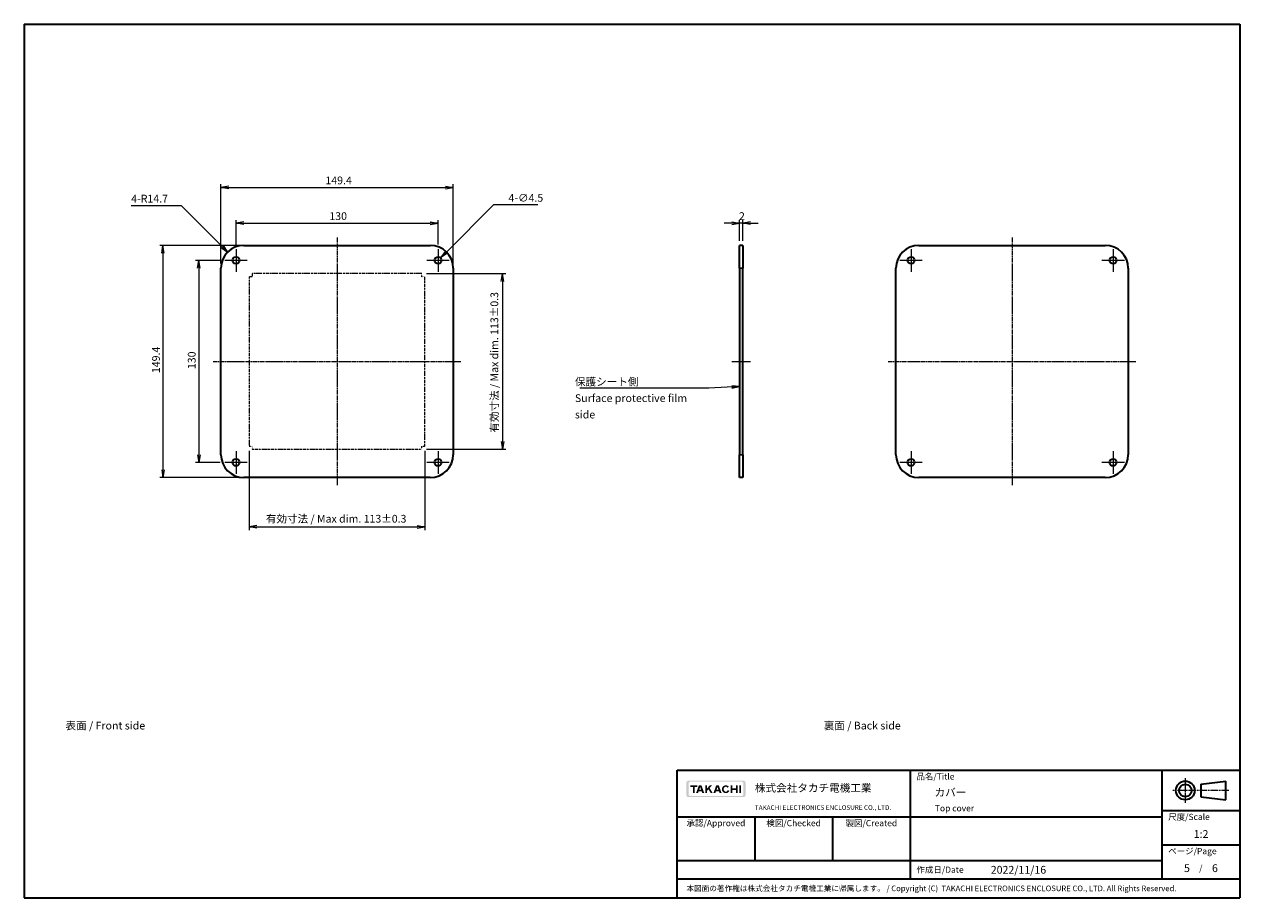
# Model space of a CAD drawing. Units: millimetres. Extents: x 7 to 6313, y 4 to 1550.
# Drawn here: x 4739 to 5521, y 4 to 566 of the extents above; entities that cross this region are included whole.
import ezdxf
from ezdxf.enums import TextEntityAlignment as Align

# ---------------------------------------------------------------- set-up
doc = ezdxf.new("R2010")
doc.units = ezdxf.units.MM
doc.header["$LTSCALE"] = 0.5
doc.linetypes.add('CHAIN', pattern=[0.35429999999999995, 0.2362, -0.0295, 0.0591, -0.0295])
doc.linetypes.add('DASH_DOUBLE_DOT', pattern=[0.43979999999999997, 0.24, -0.06, 0.0098, -0.06, 0.01, -0.06])
doc.layers.get('Defpoints').update_dxf_attribs({"lineweight": 25})
for name, color, linetype, lineweight in [('Border (ISO)', 7, 'Continuous', 35), ('Center Mark (ISO)', 131, 'Continuous', 18), ('Centerline (ISO)', 131, 'Continuous', 18), ('Dimension (ISO)', 7, 'Continuous', 18), ('Dimension (ISO) @ 1', 7, 'Continuous', 18), ('Hatch (ISO)', 1, 'Continuous', 18), ('Sketch Geometry (ISO)', 7, 'Continuous', 18), ('Symbol (ISO)', 7, 'Continuous', 18), ('Symbol (ISO) @ 1', 7, 'Continuous', 18), ('Title (ISO)', 7, 'Continuous', 35), ('Visible (ISO)', 7, 'Continuous', 35), ('Visible Narrow (ISO)', 7, 'Continuous', 25)]:
    doc.layers.add(name, color=color, linetype=linetype, lineweight=lineweight)
doc.styles.add('Note Text (TK)', font='txt')
doc.styles.add('文字スタイル40', font='txt')
doc.styles.add('文字スタイル67', font='arial.ttf')
doc.dimstyles.new('Default - Method 1b (TK)', dxfattribs={"dimscale": 0.5, "dimtxt": 2.5, "dimasz": 2.5, "dimexe": 1, "dimexo": 1.499999999999999, "dimgap": 1, "dimtad": 1, "dimdsep": 46, "dimtxsty": 'Note Text (TK)', "dimblk": 'OPEN', "dimcen": 0.09, "dimdle": 5, "dimclrd": 100, "dimclre": 100, "dimclrt": 7, "dimadec": 1, "dimazin": 1, "dimtfac": 1, "dimtmove": 0, "dimatfit": 3, "dimldrblk": 'OPEN', "dimfxl": 1, "dimtolj": 1, "dimlwd": -1, "dimlwe": -1, "dimarcsym": 0})
doc.dimstyles.new('Default - Method 1b (TK)$7', dxfattribs={"dimscale": 0.5, "dimtxt": 2.5, "dimasz": 2.5, "dimexe": 1, "dimexo": 1.499999999999999, "dimgap": 1, "dimtad": 1, "dimdsep": 46, "dimtxsty": 'Note Text (TK)', "dimblk": 'OPEN', "dimcen": 0.09, "dimdle": 5, "dimclrd": 100, "dimclre": 100, "dimclrt": 7, "dimadec": 1, "dimazin": 1, "dimtfac": 1, "dimtmove": 0, "dimatfit": 3, "dimldrblk": 'OPEN', "dimfxl": 1, "dimtolj": 1, "dimlwd": -1, "dimlwe": -1, "dimarcsym": 0})

# ---------------------------------------------------------------- blocks, each defined once
blk = doc.blocks.new('図面枠 tk図枠')
at = {"layer": 'Border (ISO)'}
for p, q in [((14.49999999999999, 289), (405.4999999999999, 289)), ((14.49999999999999, 289), (14.50000000000001, 8.000000000000007)), ((405.4999999999999, 289), (405.4999999999999, 8.000000000000007)), ((14.50000000000001, 8.000000000000007), (405.4999999999999, 8.000000000000007))]:
    blk.add_line(p, q, dxfattribs=at)
blk = doc.blocks.new('表題欄 tk表題欄')
at = {"layer": 'Hatch (ISO)'}
h = blk.add_hatch(color=256, dxfattribs=at)
edge = h.paths.add_edge_path(flags=0)
edge.add_arc((95.444849922821, 237.346881026017), 0.5958259999999996, 269.9999999999897, 360)
edge.add_line((96.040675922821, 237.3468810260171), (96.04067592282095, 240.7585970260168))
edge.add_arc((95.44484992282096, 240.7585970260169), 0.5958259999999996, 0, 90.0000000000068)
edge.add_line((95.44484992282091, 241.3544230260169), (79.00658192282103, 241.3544230260169))
edge.add_arc((79.00658192282103, 240.7585970260169), 0.5958259999999996, 90, 180)
edge.add_line((78.41075592282102, 240.7585970260168), (78.41075592282081, 237.3468810260171))
edge.add_arc((79.00658192282081, 237.3468810260168), 0.5958259999999996, 180, 270.0000000000205)
edge.add_line((79.00658192282103, 236.7510550260168), (95.44484992282091, 236.751055026017))
edge = h.paths.add_edge_path()
edge.add_line((77.70882392282107, 241.0034570260169), (77.70882392282107, 237.1020210260171))
edge.add_arc((78.41075592282097, 237.102021026017), 0.7019319999998935, 180, 270.000000000008)
edge.add_line((78.41075592282105, 236.4000890260172), (96.04067592282101, 236.4000890260172))
edge.add_arc((96.040675922821, 237.102021026017), 0.7019319999998921, 270, 360)
edge.add_line((96.7426079228209, 237.1020210260171), (96.74260792282098, 241.0034570260169))
edge.add_arc((96.04067592282107, 241.003457026017), 0.7019319999998921, 0, 90.00000000000873)
edge.add_line((96.04067592282095, 241.705389026017), (78.41075592282105, 241.7053890260169))
edge.add_arc((78.41075592282105, 241.0034570260169), 0.7019319999999984, 90.00000000000072, 180)
for points in [[(78.94128592282102, 240.1954190260171), (78.94128592282102, 239.7056990260171), (79.79013392282097, 239.7056990260171), (79.79013392282097, 237.7060090260171), (80.37779792282102, 237.7060090260171), (80.37779792282102, 239.7056990260171), (81.22664592282104, 239.7056990260171), (81.22664592282104, 240.1954190260171)], [(85.55355153134052, 237.7060090260171), (84.81294043548178, 238.9396854897348), (84.28739592282106, 238.3724785432585), (84.28739592282106, 237.7060090260171), (83.76502792282103, 237.7060090260171), (83.76502792282103, 240.1954190260171), (84.28739592282106, 240.1954190260171), (84.28739592282106, 239.1472136578642), (85.2586086041826, 240.1954190260171), (85.97643794456017, 240.1954190260171), (85.18872726044239, 239.3452627384302), (86.172817922821, 237.7060090260171)], [(91.96090243223207, 240.1954190260171), (91.96090243223207, 237.7060090260171), (92.4791894322321, 237.7060090260171), (92.4791894322321, 238.7058540260171), (93.63819343223211, 238.7058540260171), (93.63819343223211, 237.7060090260171), (94.15648043223207, 237.7060090260171), (94.15648043223207, 240.1954190260171), (93.63819343223211, 240.1954190260171), (93.63819343223211, 239.195574026017), (92.4791894322321, 239.195574026017), (92.4791894322321, 240.1954190260171)], [(94.71149643223212, 240.1954190260171), (94.71149643223212, 237.7060090260171), (95.2338644322322, 237.7060090260171), (95.2338644322322, 240.1954190260171)]]:
    blk.add_hatch(color=256, dxfattribs=at).paths.add_polyline_path(points)
h = blk.add_hatch(color=256, dxfattribs=at)
h.paths.add_polyline_path([(82.45967999495221, 238.7589070260171), (81.8218998506899, 238.7589070260171), (82.14078992282104, 239.627313026017)], flags=0)
h.paths.add_polyline_path([(82.64850318183746, 238.2447010260171), (81.63307666380464, 238.2447010260171), (81.43526189659153, 237.7060090260171), (80.81854592282102, 237.7060090260171), (81.73268992282102, 240.1954190260171), (82.54888992282102, 240.1954190260171), (83.46303392282098, 237.7060090260171), (82.84631794905052, 237.7060090260171)])
h = blk.add_hatch(color=256, dxfattribs=at)
h.paths.add_polyline_path([(87.39654585068993, 238.7589070260171), (88.03432599495216, 238.7589070260171), (87.71543592282107, 239.627313026017)], flags=0)
h.paths.add_polyline_path([(87.00990789659151, 237.7060090260171), (87.20772266380467, 238.2447010260171), (88.22314918183736, 238.2447010260171), (88.42096394905047, 237.7060090260171), (89.03767992282091, 237.7060090260171), (88.123535922821, 240.1954190260171), (87.30733592282104, 240.1954190260171), (86.39319192282105, 237.7060090260171)])
h = blk.add_hatch(color=256, dxfattribs=at)
edge = h.paths.add_edge_path()
edge.add_arc((90.39257192282079, 238.9507140260171), 1.273272000000011, 38.55054079078439, 336.5820184016556)
edge.add_line((91.56096443223191, 238.4446700260172), (91.04202846323602, 238.6694270587604))
edge.add_ellipse((90.392571922821, 238.9507140260171), major_axis=(0, -0.7998759999999119), ratio=0.8673469387756529, start_angle=128.5505407907963, end_angle=426.582018401653, ccw=False)
edge.add_line((90.96328818027123, 239.4055047731898), (91.38834540645578, 239.7442231660233))
at = {"layer": 'Title (ISO)'}
for p, q in [((74.70882392282105, 245.052739026017), (255.7088239228211, 245.052739026017)), ((74.70882392282105, 204.052739026017), (74.70882392282105, 245.052739026017)), ((149.7088239228211, 245.052739026017), (149.7088239228211, 210.052739026017)), ((230.7088239228211, 245.052739026017), (230.7088239228211, 210.052739026017)), ((255.7088239228211, 245.052739026017), (255.7088239228211, 204.052739026017)), ((243.2088239228211, 240.552739026017), (251.2088239228211, 241.552739026017)), ((243.2088239228211, 240.552739026017), (243.2088239228211, 236.552739026017)), ((251.2088239228211, 235.552739026017), (251.2088239228211, 241.552739026017)), ((243.2088239228211, 236.552739026017), (251.2088239228211, 235.552739026017)), ((230.7088239228211, 232.052739026017), (255.7088239228211, 232.052739026017)), ((74.70882392282105, 230.052739026017), (230.7088239228211, 230.0527390260171)), ((99.70882392282105, 230.052739026017), (99.70882392282108, 216.052739026017)), ((124.708823922821, 230.052739026017), (124.708823922821, 216.052739026017)), ((230.7088239228211, 221.052739026017), (255.7088239228211, 221.052739026017)), ((74.70882392282105, 216.052739026017), (230.7088239228211, 216.052739026017)), ((255.7088239228211, 210.052739026017), (74.70882392282105, 210.052739026017)), ((74.70882392282105, 204.052739026017), (255.7088239228211, 204.052739026017))]:
    blk.add_line(p, q, dxfattribs=at)
at = {"layer": 'Title (ISO)', "color": 4, "linetype": 'CHAIN', "lineweight": 18, "ltscale": 8.889559745788574}
blk.add_line((238.2088239228211, 242.5527390260171), (238.2088239228211, 234.552739026017), dxfattribs=at)
at = {"layer": 'Title (ISO)', "color": 4, "linetype": 'CHAIN', "lineweight": 18, "ltscale": 20.00163269042969}
blk.add_line((252.2088239228211, 238.552739026017), (234.2088239228211, 238.552739026017), dxfattribs=at)
at = {"layer": 'Title (ISO)'}
for radius in [3, 2]:
    blk.add_circle((238.2088239228211, 238.5527390260171), radius, dxfattribs=at)
at = {"layer": 'Title (ISO)', "color": 1, "char_height": 2.000000029802322, "line_spacing_factor": 1.5, "style": 'Note Text (TK)'}
for s, insert, attachment_point in [('\\fＭＳ Ｐゴシック|b0|i0;{\\H2.0000;品名/Title}', (151.708823922821, 243.052739026017), 4), ('\\fＭＳ Ｐゴシック|b0|i0;{\\H2.0000;尺度/Scale}', (232.7088239228211, 230.052739026017), 4), ('\\fＭＳ Ｐゴシック|b0|i0;{\\H2.0000;承認/Approved}', (87.20882392282105, 228.052739026017), 5), ('\\fＭＳ Ｐゴシック|b0|i0;{\\H2.0000;検図/Checked}', (112.208823922821, 228.0527390260171), 5), ('\\fＭＳ Ｐゴシック|b0|i0;{\\H2.0000;製図/Created}', (137.208823922821, 228.052739026017), 5), ('\\fＭＳ Ｐゴシック|b0|i0;{\\H2.0000;ページ/Page}', (232.7088239228211, 219.052739026017), 4), ('\\fＭＳ Ｐゴシック|b0|i0;{\\H2.0000;作成日/Date}', (151.708823922821, 213.052739026017), 4)]:
    blk.add_mtext(s, dxfattribs=dict(at, insert=insert, attachment_point=attachment_point))
at = {"layer": 'Title (ISO)', "color": 7, "line_spacing_factor": 1.5, "style": 'Note Text (TK)'}
for s, insert, char_height, attachment_point in [('株式会社タカチ電機工業', (99.74260792282095, 239.052739026017), 2.5, 4), ('\\fArial|b0|i0;{\\H1.4986;TAKACHI ELECTRONICS ENCLOSURE CO., LTD.}', (99.74260792282095, 233.052739026017), 1.49859994649887, 4), ('\\fＭＳ Ｐゴシック|b0|i0;{\\H2.0000;/}', (243.2088239228211, 213.5527390260171), 2.000000029802322, 5), ('\\fＭＳ Ｐゴシック|b0|i0;{\\H1.8000;本図面の著作権は株式会社タカチ電機工業に帰属します。 / Copyright (C)\xa0 TAKACHI ELECTRONICS ENCLOSURE CO., LTD. All Rights Reserved.}', (77.70882392282107, 207.052739026017), 1.800000071525573, 4)]:
    blk.add_mtext(s, dxfattribs=dict(at, insert=insert, char_height=char_height, attachment_point=attachment_point))
at = {"layer": 'Title (ISO)', "color": 7}
for tag, p, height, style in [('<品名>_001', (157.5383693773665, 236.7885344805625), 2.5, 'Note Text (TK)'), ('<Title>_001', (157.708823922821, 231.5520568828656), 2.000000029802322, '文字スタイル67'), ('<型番>_001', (157.6576875571527, 219.9930798731327), 3.000000119209289, '文字スタイル40'), ('<総ページ数>_001', (246.7926307410029, 212.302739026017), 2.5, 'Note Text (TK)'), ('作成日_001', (175.5895057410029, 211.7814322078352), 2.5, 'Note Text (TK)'), ('<ページ_No.>_001', (237.9488807410029, 212.302739026017), 2.5, 'Note Text (TK)')]:
    blk.add_attdef(tag, p, '', height=height, dxfattribs=dict(at, style=style))
at = {"layer": 'Title (ISO)', "color": 7, "style": 'Note Text (TK)'}
for tag, p in [('<尺度>', (243.2088239228211, 224.552739026017)), ('<部品サイズ>', (112.208823922821, 213.052739026017))]:
    blk.add_attdef(tag, text='', height=2.5, dxfattribs=at).set_placement(p, align=Align.MIDDLE_CENTER)
blk = doc.blocks.new('_Open')
at = {"color": 0, "linetype": 'ByBlock', "lineweight": -2}
for p, q in [((-1, 0.1666666666666666), (0, 0)), ((-1, -0.1666666666666666), (0, 0)), ((0, 0), (-1, 0))]:
    blk.add_line(p, q, dxfattribs=at)
blk = doc.blocks.new('*D108')
at = {"layer": 'Defpoints', "color": 0}
for p in [(5005.465495328514, 438.0558666055875), (4875.465495328513, 421.3058666055876), (5005.465495328514, 421.3058666055876)]:
    blk.add_point(p, dxfattribs=at)
at = {"layer": 'Dimension (ISO)', "color": 100}
for p, q in [((4875.465495328513, 424.3058666055875), (4875.465495328513, 440.0558666055876)), ((4880.465495328514, 438.0558666055875), (5000.465495328513, 438.0558666055875)), ((5005.465495328514, 424.3058666055875), (5005.465495328514, 440.0558666055876))]:
    blk.add_line(p, q, dxfattribs=at)
at = {"layer": 'Dimension (ISO)', "color": 100, "xscale": 5, "yscale": 5, "zscale": 5, "rotation": 180}
blk.add_blockref('_Open', (4875.465495328513, 438.0558666055875), dxfattribs=at)
at = {"layer": 'Dimension (ISO)', "color": 100, "xscale": 5, "yscale": 5, "zscale": 5}
blk.add_blockref('_Open', (5005.465495328514, 438.0558666055875), dxfattribs=at)
at = {"layer": 'Dimension (ISO)', "color": 7, "insert": (4935.522313510332, 442.5558666055875), "char_height": 5, "attachment_point": 4, "style": 'Note Text (TK)'}
blk.add_mtext('\\A1;130', dxfattribs=at)
blk = doc.blocks.new('*D109')
at = {"layer": 'Defpoints', "color": 0}
for p in [(5015.165495328514, 461.0558666055876), (4865.765495328513, 409.0558666055875), (5015.165495328514, 409.0558666055875)]:
    blk.add_point(p, dxfattribs=at)
at = {"layer": 'Dimension (ISO)', "color": 100}
for p, q in [((4865.765495328513, 412.0558666055876), (4865.765495328513, 463.0558666055875)), ((5015.165495328514, 412.0558666055876), (5015.165495328514, 463.0558666055875)), ((4870.765495328512, 461.0558666055876), (5010.165495328514, 461.0558666055876))]:
    blk.add_line(p, q, dxfattribs=at)
at = {"layer": 'Dimension (ISO)', "color": 100, "xscale": 5, "yscale": 5, "zscale": 5, "rotation": 180}
blk.add_blockref('_Open', (4865.765495328513, 461.0558666055876), dxfattribs=at)
at = {"layer": 'Dimension (ISO)', "color": 100, "xscale": 5, "yscale": 5, "zscale": 5}
blk.add_blockref('_Open', (5015.165495328514, 461.0558666055876), dxfattribs=at)
at = {"layer": 'Dimension (ISO)', "color": 7, "insert": (4932.951290783059, 465.5558666055876), "char_height": 5, "attachment_point": 4, "style": 'Note Text (TK)'}
blk.add_mtext('\\A1;149.4', dxfattribs=at)
blk = doc.blocks.new('*D110')
at = {"layer": 'Defpoints', "color": 0}
for p in [(4870.071025645084, 419.4503362890241), (4880.465495328519, 409.0558666055876)]:
    blk.add_point(p, dxfattribs=at)
at = {"layer": 'Dimension (ISO)', "color": 100}
for p, q in [((4808.045472375603, 449.334549484381), (4840.18681244973, 449.3345494843815)), ((4840.18681244973, 449.3345494843815), (4866.53549173915, 422.9858701949574))]:
    blk.add_line(p, q, dxfattribs=at)
at = {"layer": 'Dimension (ISO)', "color": 100, "xscale": 5, "yscale": 5, "zscale": 5, "rotation": 314.9999999999949}
blk.add_blockref('_Open', (4870.071025645084, 419.4503362890241), dxfattribs=at)
at = {"layer": 'Dimension (ISO)', "color": 7, "insert": (4808.045472375603, 453.8245494843815), "char_height": 5, "attachment_point": 4, "style": 'Note Text (TK)'}
blk.add_mtext('\\A1;\\fＭＳ Ｐゴシック|b0|i0;{\\H4.9800;4-R14.7}', dxfattribs=at)
blk = doc.blocks.new('*D111')
at = {"layer": 'Defpoints', "color": 0}
for p in [(4868.215495328516, 414.0558666055878), (4851.465495328515, 284.0558666055877), (4868.215495328516, 284.0558666055877)]:
    blk.add_point(p, dxfattribs=at)
at = {"layer": 'Dimension (ISO)', "color": 100}
for p, q in [((4865.215495328516, 414.0558666055878), (4849.465495328514, 414.0558666055878)), ((4851.465495328515, 409.0558666055878), (4851.465495328515, 289.0558666055877)), ((4865.215495328516, 284.0558666055877), (4849.465495328514, 284.0558666055877))]:
    blk.add_line(p, q, dxfattribs=at)
at = {"layer": 'Dimension (ISO)', "color": 100, "xscale": 5, "yscale": 5, "zscale": 5}
for p, rotation in [((4851.465495328515, 414.0558666055878), 90), ((4851.465495328515, 284.0558666055877), 270)]:
    blk.add_blockref('_Open', p, dxfattribs=dict(at, rotation=rotation))
at = {"layer": 'Dimension (ISO)', "color": 7, "insert": (4846.965495328514, 344.1126847874058), "char_height": 5, "attachment_point": 4, "rotation": 90, "style": 'Note Text (TK)'}
blk.add_mtext('\\A1;130', dxfattribs=at)
blk = doc.blocks.new('*D112')
at = {"layer": 'Defpoints', "color": 0}
for p in [(4880.465495328515, 423.7558666055922), (4828.465495328515, 274.3558666055906), (4880.465495328515, 274.3558666055906)]:
    blk.add_point(p, dxfattribs=at)
at = {"layer": 'Dimension (ISO)', "color": 100}
for p, q in [((4877.465495328515, 423.7558666055922), (4826.465495328514, 423.7558666055922)), ((4828.465495328515, 418.7558666055921), (4828.465495328515, 279.3558666055906)), ((4877.465495328515, 274.3558666055906), (4826.465495328514, 274.3558666055906))]:
    blk.add_line(p, q, dxfattribs=at)
at = {"layer": 'Dimension (ISO)', "color": 100, "xscale": 5, "yscale": 5, "zscale": 5}
for p, rotation in [((4828.465495328515, 423.7558666055922), 90), ((4828.465495328515, 274.3558666055906), 270)]:
    blk.add_blockref('_Open', p, dxfattribs=dict(at, rotation=rotation))
at = {"layer": 'Dimension (ISO)', "color": 7, "insert": (4823.965495328514, 341.541662060133), "char_height": 5, "attachment_point": 4, "rotation": 90, "style": 'Note Text (TK)'}
blk.add_mtext('\\A1;149.4', dxfattribs=at)
blk = doc.blocks.new('*D113')
at = {"layer": 'Defpoints', "color": 0}
for p in [(4883.965495328514, 294.5558666055876), (4996.965495328513, 294.5558666055876), (4996.965495328513, 242.5558666055949)]:
    blk.add_point(p, dxfattribs=at)
at = {"layer": 'Dimension (ISO)', "color": 100}
for p, q in [((4883.965495328514, 291.5558666055876), (4883.965495328514, 240.5558666055949)), ((4996.965495328513, 291.5558666055876), (4996.965495328513, 240.5558666055949)), ((4888.965495328513, 242.5558666055949), (4991.965495328514, 242.5558666055949))]:
    blk.add_line(p, q, dxfattribs=at)
at = {"layer": 'Dimension (ISO)', "color": 100, "xscale": 5, "yscale": 5, "zscale": 5, "rotation": 180}
blk.add_blockref('_Open', (4883.965495328514, 242.5558666055949), dxfattribs=at)
at = {"layer": 'Dimension (ISO)', "color": 100, "xscale": 5, "yscale": 5, "zscale": 5}
blk.add_blockref('_Open', (4996.965495328513, 242.5558666055949), dxfattribs=at)
at = {"layer": 'Dimension (ISO)', "color": 7, "insert": (4894.683449873968, 247.8381393328676), "char_height": 5, "attachment_point": 4, "style": 'Note Text (TK)'}
blk.add_mtext('\\A1;\\fＭＳ Ｐゴシック|b0|i0;{\\H4.9800;有効寸法 / Max dim. 113±0.3}', dxfattribs=at)
blk = doc.blocks.new('*D114')
at = {"layer": 'Defpoints', "color": 0}
for p in [(4994.965495328515, 405.5558666055878), (4994.965495328515, 292.5558666055877), (5046.965495328514, 292.5558666055877)]:
    blk.add_point(p, dxfattribs=at)
at = {"layer": 'Dimension (ISO)', "color": 100}
for p, q in [((4997.965495328515, 405.5558666055878), (5048.965495328515, 405.5558666055878)), ((5046.965495328514, 400.5558666055878), (5046.965495328514, 297.5558666055877)), ((4997.965495328515, 292.5558666055877), (5048.965495328515, 292.5558666055877))]:
    blk.add_line(p, q, dxfattribs=at)
at = {"layer": 'Dimension (ISO)', "color": 100, "xscale": 5, "yscale": 5, "zscale": 5}
for p, rotation in [((5046.965495328514, 405.5558666055878), 90), ((5046.965495328514, 292.5558666055877), 270)]:
    blk.add_blockref('_Open', p, dxfattribs=dict(at, rotation=rotation))
at = {"layer": 'Dimension (ISO)', "color": 7, "insert": (5041.683222601241, 303.2738211510421), "char_height": 5, "attachment_point": 4, "rotation": 90, "style": 'Note Text (TK)'}
blk.add_mtext('\\A1;\\fＭＳ Ｐゴシック|b0|i0;{\\H4.9800;有効寸法 / Max dim. 113±0.3}', dxfattribs=at)
blk = doc.blocks.new('*D115')
at = {"layer": 'Defpoints', "color": 0}
for p in [(5007.056485586191, 415.6468568632553), (5003.874505070847, 412.4648763479203)]:
    blk.add_point(p, dxfattribs=at)
at = {"layer": 'Dimension (ISO)', "color": 100}
for p, q in [((5041.232434011256, 449.8228052882409), (5010.592019492127, 419.1823907691841)), ((5069.743695484088, 449.8228052882409), (5041.232434011256, 449.8228052882409)), ((5005.285495328519, 414.0558666055885), (5005.645495328519, 414.0558666055881)), ((5005.465495328519, 413.8758666055878), (5005.465495328519, 414.2358666055879))]:
    blk.add_line(p, q, dxfattribs=at)
at = {"layer": 'Dimension (ISO)', "color": 100, "xscale": 5, "yscale": 5, "zscale": 5, "rotation": 224.9999999999345}
blk.add_blockref('_Open', (5007.056485586191, 415.6468568632553), dxfattribs=at)
at = {"layer": 'Dimension (ISO)', "color": 7, "insert": (5050.785740938632, 454.3128052882409), "char_height": 5, "attachment_point": 4, "style": 'Note Text (TK)'}
blk.add_mtext('\\A1;\\fＭＳ Ｐゴシック|b0|i0;{\\H4.9800;4-∅4.5}', dxfattribs=at)
blk = doc.blocks.new('*D116')
at = {"layer": 'Defpoints', "color": 0}
for p in [(5199.511364835494, 438.0558666055875), (5199.511364835494, 423.7558666055919), (5201.511364835495, 423.7558666055919)]:
    blk.add_point(p, dxfattribs=at)
at = {"layer": 'Dimension (ISO)', "color": 100}
for p, q in [((5194.511364835495, 438.0558666055875), (5189.511364835494, 438.0558666055875)), ((5199.511364835494, 426.7558666055919), (5199.511364835494, 440.0558666055876)), ((5201.511364835495, 438.0558666055875), (5199.511364835494, 438.0558666055875)), ((5201.511364835495, 426.7558666055919), (5201.511364835495, 440.0558666055876)), ((5206.511364835495, 438.0558666055875), (5211.511364835494, 438.0558666055875))]:
    blk.add_line(p, q, dxfattribs=at)
at = {"layer": 'Dimension (ISO)', "color": 100, "xscale": 5, "yscale": 5, "zscale": 5}
blk.add_blockref('_Open', (5199.511364835494, 438.0558666055875), dxfattribs=at)
at = {"layer": 'Dimension (ISO)', "color": 100, "xscale": 5, "yscale": 5, "zscale": 5, "rotation": 180}
blk.add_blockref('_Open', (5201.511364835495, 438.0558666055875), dxfattribs=at)
at = {"layer": 'Dimension (ISO)', "color": 7, "insert": (5199.06250119913, 442.5558666055875), "char_height": 5, "attachment_point": 4, "style": 'Note Text (TK)'}
blk.add_mtext('\\A1;2', dxfattribs=at)

msp = doc.modelspace()

# ---------------------------------------------------------------- linework, layer by layer
at = {"layer": 'Center Mark (ISO)', "linetype": 'CHAIN', "ltscale": 8.056153297424316}
for p, q in [((4875.465495328513, 421.3058666055876), (4875.465495328513, 406.8058666055875)), ((5005.465495328514, 421.3058666055876), (5005.465495328514, 406.8058666055875)), ((5309.784095082428, 421.3058666055876), (5309.784095082428, 406.8058666055875)), ((5439.784095082428, 421.3058666055876), (5439.784095082428, 406.8058666055875)), ((4882.715495328514, 414.0558666055875), (4868.215495328513, 414.0558666055875)), ((5012.715495328514, 414.0558666055875), (4998.215495328514, 414.0558666055875)), ((5317.034095082428, 414.0558666055875), (5302.534095082428, 414.0558666055875)), ((5447.034095082429, 414.0558666055875), (5432.534095082428, 414.0558666055875)), ((4875.465495328513, 291.3058666055876), (4875.465495328513, 276.8058666055876)), ((5005.465495328514, 291.3058666055876), (5005.465495328514, 276.8058666055876)), ((5309.784095082428, 291.3058666055876), (5309.784095082428, 276.8058666055876)), ((5439.784095082428, 291.3058666055876), (5439.784095082428, 276.8058666055876)), ((4882.715495328514, 284.0558666055876), (4868.215495328513, 284.0558666055876)), ((5012.715495328514, 284.0558666055876), (4998.215495328514, 284.0558666055876)), ((5317.034095082428, 284.0558666055876), (5302.534095082428, 284.0558666055876)), ((5447.034095082429, 284.0558666055876), (5432.534095082428, 284.0558666055876))]:
    msp.add_line(p, q, dxfattribs=at)
at = {"layer": 'Centerline (ISO)', "linetype": 'CHAIN', "ltscale": 23.99096870422363}
for p, q in [((4940.465495328513, 428.7558666055919), (4940.465495328513, 269.3558666055905)), ((5374.784095082429, 428.7558666055919), (5374.784095082429, 269.3558666055905)), ((4860.765495328513, 349.0558666055876), (5020.165495328514, 349.0558666055876)), ((5295.084095082428, 349.0558666055876), (5454.484095082428, 349.0558666055876))]:
    msp.add_line(p, q, dxfattribs=at)
at = {"layer": 'Centerline (ISO)', "linetype": 'CHAIN', "ltscale": 6.667144298553466}
msp.add_line((5194.511364835499, 349.0558666055876), (5206.511364835498, 349.0558666055876), dxfattribs=at)
at = {"layer": 'Sketch Geometry (ISO)', "color": 4, "linetype": 'DASH_DOUBLE_DOT', "lineweight": 18, "ltscale": 0.8950814008712769}
for p, q in [((4885.965495328513, 403.5558666055876), (4883.965495328514, 403.5558666055876)), ((4885.965495328513, 405.5558666055875), (4885.965495328513, 403.5558666055876)), ((4994.965495328513, 403.5558666055876), (4994.965495328513, 405.5558666055875)), ((4996.965495328513, 403.5558666055876), (4994.965495328513, 403.5558666055876)), ((4883.965495328514, 294.5558666055876), (4885.965495328513, 294.5558666055876)), ((4885.965495328513, 294.5558666055876), (4885.965495328513, 292.5558666055876)), ((4994.965495328513, 292.5558666055876), (4994.965495328513, 294.5558666055876)), ((4994.965495328513, 294.5558666055876), (4996.965495328513, 294.5558666055876))]:
    msp.add_line(p, q, dxfattribs=at)
at = {"layer": 'Sketch Geometry (ISO)', "color": 4, "linetype": 'DASH_DOUBLE_DOT', "lineweight": 18, "ltscale": 8.851426124572752}
for p, q in [((4883.965495328514, 403.5558666055876), (4883.965495328514, 294.5558666055876)), ((4994.965495328513, 405.5558666055875), (4885.965495328513, 405.5558666055875)), ((4996.965495328513, 294.5558666055876), (4996.965495328513, 403.5558666055876)), ((4885.965495328513, 292.5558666055876), (4994.965495328513, 292.5558666055876))]:
    msp.add_line(p, q, dxfattribs=at)
at = {"layer": 'Visible (ISO)'}
for p, q in [((4880.465495328514, 423.7558666055919), (5000.465495328513, 423.7558666055919)), ((5201.511364835495, 423.7558666055919), (5199.511364835494, 423.7558666055919)), ((5199.511364835498, 409.0558666055875), (5199.511364835494, 423.7558666055919)), ((5201.511364835495, 423.7558666055919), (5201.511364835498, 409.0558666055875)), ((5314.784095082428, 423.7558666055919), (5434.784095082428, 423.7558666055919)), ((4865.765495328513, 289.0558666055876), (4865.765495328513, 409.0558666055875)), ((5015.165495328514, 409.0558666055875), (5015.165495328514, 289.0558666055876)), ((5199.511364835498, 409.0558666055875), (5199.511364835498, 289.0558666055876)), ((5201.511364835498, 289.0558666055876), (5201.511364835498, 409.0558666055875)), ((5300.084095082428, 289.0558666055876), (5300.084095082428, 409.0558666055875)), ((5449.484095082428, 409.0558666055875), (5449.484095082428, 289.0558666055876)), ((5199.511364835494, 274.3558666055905), (5199.511364835498, 289.0558666055876)), ((5201.511364835498, 289.0558666055876), (5201.511364835495, 274.3558666055905)), ((5000.465495328513, 274.3558666055905), (4880.465495328514, 274.3558666055905)), ((5201.511364835495, 274.3558666055905), (5199.511364835494, 274.3558666055905)), ((5434.784095082428, 274.3558666055905), (5314.784095082428, 274.3558666055905))]:
    msp.add_line(p, q, dxfattribs=at)
for centre in [(4875.465495328513, 414.0558666055875), (5005.465495328514, 414.0558666055875), (5309.784095082428, 414.0558666055875), (5439.784095082428, 414.0558666055875), (4875.465495328513, 284.0558666055876), (5005.465495328514, 284.0558666055876), (5309.784095082428, 284.0558666055876), (5439.784095082428, 284.0558666055876)]:
    msp.add_circle(centre, 2.249999999999998, dxfattribs=at)
for centre, radius, start, end in [((4880.465495328514, 409.0558666055875), 14.69999999999998, 90, 180), ((5000.465495328513, 409.0558666055875), 14.69999999999993, 0, 90), ((5314.784095082428, 409.0558666055875), 14.69999999999993, 90, 180), ((5434.784095082428, 409.0558666055875), 14.69999999999998, 0, 90), ((4880.465495328514, 289.0558666055876), 14.69999999999997, 180, 270), ((5000.465495328513, 289.0558666055876), 14.69999999999999, 270, 0), ((5314.784095082428, 289.0558666055876), 14.69999999999999, 180, 270), ((5434.784095082428, 289.0558666055876), 14.69999999999997, 270, 0)]:
    msp.add_arc(centre, radius, start, end, dxfattribs=at)
at = {"layer": 'Visible Narrow (ISO)'}
for p, q in [((5201.511364835498, 409.0558666055875), (5199.511364835498, 409.0558666055875)), ((5201.511364835498, 289.0558666055876), (5199.511364835498, 289.0558666055876))]:
    msp.add_line(p, q, dxfattribs=at)

# ---------------------------------------------------------------- block references
at = {"xscale": 2, "yscale": 2, "zscale": 2}
msp.add_blockref('図面枠 tk図枠', (4710.249999999998, -12.00000000000004), dxfattribs=at)
ref = msp.add_blockref('表題欄 tk表題欄', (5009.832352154357, -404.1054780520354), dxfattribs=dict(xscale=2, yscale=2, zscale=2))
ref.add_attrib('<品名>_001', 'カバー', (5324.909090909089, 69.27272727272724), dxfattribs={"layer": 'Title (ISO)', "color": 7, "height": 5, "style": 'Note Text (TK)'})
ref.add_attrib('<尺度>_001', '1:2', (5491.676136363635, 42.49999999999995), dxfattribs={"layer": 'Title (ISO)', "color": 7, "height": 5, "style": 'Note Text (TK)'})
ref.add_attrib('作成日_001', '2022/11/16', (5361.082386363635, 19.45738636363632), dxfattribs={"layer": 'Title (ISO)', "color": 7, "height": 5, "style": 'Note Text (TK)'})
ref.add_attrib('<Title>_001', 'Top cover', (5325.119031375945, 59.55525236592038), dxfattribs={"layer": 'Title (ISO)', "color": 7, "height": 4.000000059604644, "style": '文字スタイル67'})
ref.add_attrib('<ページ_No.>_001', '5', (5485.431818181816, 20.49999999999996), dxfattribs={"layer": 'Title (ISO)', "color": 7, "height": 5, "style": 'Note Text (TK)'})
ref.add_attrib('<総ページ数>_001', '6', (5503.431818181816, 20.49999999999996), dxfattribs={"layer": 'Title (ISO)', "color": 7, "height": 5, "style": 'Note Text (TK)'})

# ---------------------------------------------------------------- texts
at = {"layer": 'Symbol (ISO)', "color": 7, "char_height": 5, "style": 'Note Text (TK)'}
for s, insert, width, attachment_point, line_spacing_factor in [('\\fＭＳ Ｐゴシック|b0|i0;保護シート側\\P\\fＭＳ Ｐゴシック|b0|i0;Surface protective film side', (5093.507934436795, 338.487493984765), 86.1988353729248, 1, 1.265217423439025), ('\\fＭＳ Ｐゴシック|b0|i0;裏面 / Back side', (5253.590910498068, 114.7367263339255), 53.56725215911865, 4, 1.5)]:
    msp.add_mtext(s, dxfattribs=dict(at, insert=insert, width=width, attachment_point=attachment_point, line_spacing_factor=line_spacing_factor))
at = {"layer": 'Symbol (ISO)', "color": 7, "insert": (4765.735749291545, 114.7367263339255), "char_height": 5, "attachment_point": 4, "line_spacing_factor": 1.5, "style": 'Note Text (TK)'}
msp.add_mtext('\\fＭＳ Ｐゴシック|b0|i0;表面 / Front side', dxfattribs=at)

# ---------------------------------------------------------------- dimensions: what is measured, and where the dimension line sits
at = {"layer": 'Dimension (ISO) @ 1', "color": 100}
dim = msp.add_linear_dim(base=(5015.165495328514, 461.0558666055876), p1=(4865.765495328513, 409.0558666055875), p2=(5015.165495328514, 409.0558666055875), dimstyle='Default - Method 1b (TK)', override={"dimscale": 1, "dimtxt": 5, "dimasz": 5, "dimexe": 2, "dimexo": 2.999999999999999, "dimgap": 2, "dimdec": 2, "dimcen": 0.18, "dimtol": 0, "dimlim": 0, "dimtp": 0, "dimtm": 0, "dimtdec": 2, "dimtix": 0, "dimtofl": 0, "dimtmove": 0, "dimatfit": 1}, dxfattribs=at)
dim.commit()
dim.dimension.update_dxf_attribs({"geometry": '*D109', "text_midpoint": (4940.465495328513, 461.0558666055876), "dimtype": 128})
dim = msp.add_radius_dim(center=(4880.465495328519, 409.0558666055876), mpoint=(4870.071025645084, 419.4503362890241), text='\\fＭＳ Ｐゴシック|b0|i0;{\\H4.9800;4-<>}', dimstyle='Default - Method 1b (TK)', override={"dimscale": 1, "dimtxt": 5, "dimasz": 5, "dimexe": 2, "dimexo": 2.999999999999999, "dimgap": 2, "dimtih": 1, "dimtoh": 1, "dimdec": 2, "dimlfac": 1, "dimcen": 0, "dimtol": 0, "dimlim": 0, "dimtp": 0, "dimtm": 0, "dimtdec": 2, "dimtix": 0, "dimtofl": 0, "dimtmove": 0, "dimatfit": 3}, dxfattribs=at)
dim.commit()
dim.dimension.update_dxf_attribs({"geometry": '*D110', "text_midpoint": (4819.745642830149, 449.3345494843815), "dimtype": 132})
dim = msp.add_diameter_dim_2p(p1=(5003.874505070847, 412.4648763479203), p2=(5007.056485586191, 415.6468568632553), text='\\fＭＳ Ｐゴシック|b0|i0;{\\H4.9800;4-<>}', dimstyle='Default - Method 1b (TK)', override={"dimscale": 1, "dimtxt": 5, "dimasz": 5, "dimexe": 2, "dimexo": 2.999999999999999, "dimgap": 2, "dimtih": 1, "dimtoh": 1, "dimdec": 2, "dimlfac": 1.000000000000025, "dimcen": 0.18, "dimtol": 0, "dimlim": 0, "dimtp": 0, "dimtm": 0, "dimtdec": 2, "dimtix": 0, "dimtofl": 0, "dimtmove": 0, "dimatfit": 3}, dxfattribs=at)
dim.commit()
dim.dimension.update_dxf_attribs({"geometry": '*D115', "text_midpoint": (5060.26471821136, 449.8228052882409), "dimtype": 131})
for base, p1, p2, angle, override, picture, middle in [((5005.465495328514, 438.0558666055875), (4875.465495328513, 421.3058666055876), (5005.465495328514, 421.3058666055876), 180, {"dimscale": 1, "dimtxt": 5, "dimasz": 5, "dimexe": 2, "dimexo": 2.999999999999999, "dimgap": 2, "dimdec": 2, "dimcen": 0.18, "dimtol": 0, "dimlim": 0, "dimtp": 0, "dimtm": 0, "dimtdec": 2, "dimtix": 0, "dimtofl": 0, "dimtmove": 0, "dimatfit": 1}, '*D108', (4940.465495328513, 438.0558666055875)), ((5199.511364835494, 438.0558666055875), (5201.511364835495, 423.7558666055919), (5199.511364835494, 423.7558666055919), 180, {"dimscale": 1, "dimtxt": 5, "dimasz": 5, "dimexe": 2, "dimexo": 2.999999999999999, "dimgap": 2, "dimdec": 2, "dimcen": 0.18, "dimtol": 0, "dimlim": 0, "dimtp": 0, "dimtm": 0, "dimtdec": 2, "dimtix": 0, "dimtofl": 1, "dimtmove": 0, "dimatfit": 1}, '*D116', (5200.511364835495, 438.0558666055875)), ((4828.465495328515, 274.3558666055906), (4880.465495328514, 423.7558666055919), (4880.465495328514, 274.3558666055905), 270, {"dimscale": 1, "dimtxt": 5, "dimasz": 5, "dimexe": 2, "dimexo": 2.999999999999999, "dimgap": 2, "dimdec": 2, "dimcen": 0.18, "dimtol": 0, "dimlim": 0, "dimtp": 0, "dimtm": 0, "dimtdec": 2, "dimtix": 0, "dimtofl": 0, "dimtmove": 0, "dimatfit": 1}, '*D112', (4828.465495328513, 349.0558666055876)), ((4851.465495328515, 284.0558666055877), (4868.215495328513, 414.0558666055875), (4868.215495328513, 284.0558666055876), 90, {"dimscale": 1, "dimtxt": 5, "dimasz": 5, "dimexe": 2, "dimexo": 2.999999999999999, "dimgap": 2, "dimdec": 2, "dimcen": 0.18, "dimtol": 0, "dimlim": 0, "dimtp": 0, "dimtm": 0, "dimtdec": 2, "dimtix": 0, "dimtofl": 0, "dimtmove": 0, "dimatfit": 1}, '*D111', (4851.465495328514, 349.0558666055876))]:
    dim = msp.add_linear_dim(base=base, p1=p1, p2=p2, angle=angle, dimstyle='Default - Method 1b (TK)', override=override, dxfattribs=at)
    dim.commit()
    dim.dimension.update_dxf_attribs({"geometry": picture, "text_midpoint": middle, "dimtype": 128})
for base, p1, p2, angle, picture, middle in [((5046.965495328514, 292.5558666055877), (4994.965495328513, 405.5558666055875), (4994.965495328513, 292.5558666055876), 90, '*D114', (5046.965495328514, 349.0558666055876)), ((4996.965495328513, 242.5558666055949), (4883.965495328514, 294.5558666055876), (4996.965495328513, 294.5558666055876), 180, '*D113', (4940.465495328513, 242.5558666055949))]:
    dim = msp.add_linear_dim(base=base, p1=p1, p2=p2, angle=angle, text='\\fＭＳ Ｐゴシック|b0|i0;{\\H4.9800;有効寸法 / Max dim. <>}', dimstyle='Default - Method 1b (TK)', override={"dimscale": 1, "dimtxt": 5, "dimasz": 5, "dimexe": 2, "dimexo": 2.999999999999999, "dimgap": 2, "dimdec": 2, "dimcen": 0.18, "dimtol": 1, "dimlim": 0, "dimtp": 0.3, "dimtm": 0.3, "dimtdec": 2, "dimtix": 0, "dimtofl": 0, "dimtmove": 0, "dimatfit": 1}, dxfattribs=at)
    dim.commit()
    dim.dimension.update_dxf_attribs({"geometry": picture, "text_midpoint": middle, "dimtype": 128})

# ---------------------------------------------------------------- leaders
at = {"layer": 'Symbol (ISO) @ 1', "color": 100, "annotation_type": 0, "has_hookline": 1, "hookline_direction": 1, "text_width": 82.98295454545456}
msp.add_leader([(5199.511364835498, 332.9319383629845), (5179.70676980972, 331.7740401904716)], dimstyle='Default - Method 1b (TK)$7', override={"dimscale": 1, "dimtxt": 5, "dimasz": 5, "dimgap": 0, "dimtad": 1}, dxfattribs=at)

doc.saveas('drawing.dxf')
